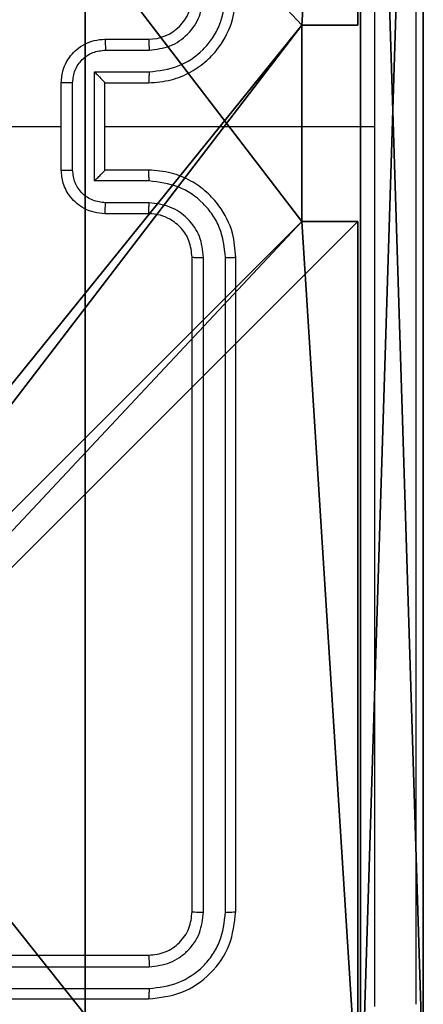
# Model space of a CAD drawing. Units: centimetres. Extents: x -266 to 266, y -182 to 205.
# Drawn here: x 114 to 116, y 43 to 48 of the extents above; entities that cross this region are included whole.
import ezdxf

# ---------------------------------------------------------------- set-up
doc = ezdxf.new("R2010")
doc.units = ezdxf.units.CM
doc.header["$LTSCALE"] = 2.54
doc.layers.get('0').update_dxf_attribs({"true_color": 0xff5454})
doc.layers.add('VP-EQ', color=7, linetype='Continuous', true_color=0x8a3492)

# ---------------------------------------------------------------- blocks, each defined once
blk = doc.blocks.new('Komponent_46')
at = {"color": 59, "true_color": 0x614a34}
mesh = blk.add_polyface(dxfattribs=at)
corners = [(9, 0, 99.5593), (4.95, 0.2576, 99.5593), (4.95, 0, 99.5593), (8.7424, 4.0502, 99.5593), (9, 4.0502, 99.5593), (0, 0, 99.5593), (0.2576, 4.05, 99.5593), (0, 4.05, 99.5593), (4.05, 0, 99.5593), (0.2576, 4.95, 99.5593), (4.0498, 8.7424, 99.5593), (4.05, 0.2576, 99.5593), (4.9498, 8.7424, 99.5593), (4.9498, 9, 99.5593), (9, 9, 99.5593), (8.7424, 4.9502, 99.5593), (9, 4.9502, 99.5593), (0, 9, 99.5593), (0, 4.95, 99.5593), (4.0498, 9, 99.5593)]
mesh.append_faces([[corners[k] for k in face] for face in [(0, 1, 2), (3, 0, 4), (5, 6, 7), (14, 15, 16), (9, 17, 18)]], dxfattribs={"vtx0": -1, "color": 59})
mesh.append_faces([[corners[k] for k in face] for face in [(6, 8, 9), (10, 11, 12), (12, 1, 13), (13, 1, 14), (15, 1, 3), (17, 9, 19), (19, 9, 10)]], dxfattribs={"vtx0": -1, "vtx1": -1, "color": 59})
mesh.append_faces([[corners[k] for k in face] for face in [(1, 0, 3), (9, 8, 10), (14, 1, 15)]], dxfattribs={"vtx0": -1, "vtx1": -1, "vtx2": -1, "color": 59})
mesh.append_faces([[corners[k] for k in face] for face in [(6, 5, 8), (10, 8, 11), (12, 11, 1)]], dxfattribs={"vtx0": -1, "vtx2": -1, "color": 59})
mesh = blk.add_polyface(dxfattribs=at)
corners = [(4.0498, 9), (0, 4.95), (0, 9), (0.2576, 4.95), (0.2576, 4.05), (4.9498, 8.7424), (4.05, 0.2576), (4.0498, 8.7424), (4.95, 0.2576), (0, 0), (0, 4.05), (4.05, 0), (9, 9), (4.9498, 9), (4.95, 0), (8.7424, 4.9502), (9, 4.9502), (8.7424, 4.0502), (9, 0), (9, 4.0502)]
mesh.append_faces([[corners[k] for k in face] for face in [(0, 1, 2), (4, 9, 10), (12, 5, 13), (15, 12, 16), (18, 17, 19)]], dxfattribs={"vtx0": -1, "color": 59})
mesh.append_faces([[corners[k] for k in face] for face in [(1, 0, 3), (3, 0, 4), (5, 6, 7), (6, 5, 8), (9, 4, 11), (7, 4, 0), (11, 7, 6), (8, 12, 14), (14, 17, 18), (17, 14, 15)]], dxfattribs={"vtx0": -1, "vtx1": -1, "color": 59})
mesh.append_faces([[corners[k] for k in face] for face in [(11, 4, 7), (5, 12, 8), (14, 12, 15)]], dxfattribs={"vtx0": -1, "vtx1": -1, "vtx2": -1, "color": 59})
mesh = blk.add_polyface(dxfattribs=at)
corners = [(0, 9, 99.5593), (0, 4.95), (0, 4.95, 99.5593), (0, 9)]
mesh.append_faces([[corners[k] for k in face] for face in [(0, 1, 2), (1, 0, 3)]], dxfattribs={"vtx0": -1, "color": 59})
mesh = blk.add_polyface(dxfattribs=at)
corners = [(0.2576, 4.95, 99.5593), (0, 4.95), (0.2576, 4.95), (0, 4.95, 99.5593)]
mesh.append_faces([[corners[k] for k in face] for face in [(0, 1, 2), (1, 0, 3)]], dxfattribs={"vtx0": -1, "color": 59})
mesh = blk.add_polyface(dxfattribs=at)
corners = [(0.2576, 4.95, 99.5593), (0.2576, 4.05), (0.2576, 4.05, 99.5593), (0.2576, 4.95)]
mesh.append_faces([[corners[k] for k in face] for face in [(0, 1, 2), (1, 0, 3)]], dxfattribs={"vtx0": -1, "color": 59})
mesh = blk.add_polyface(dxfattribs=at)
corners = [(0, 4.05, 99.5593), (0.2576, 4.05), (0, 4.05), (0.2576, 4.05, 99.5593)]
mesh.append_faces([[corners[k] for k in face] for face in [(0, 1, 2), (1, 0, 3)]], dxfattribs={"vtx0": -1, "color": 59})
mesh = blk.add_polyface(dxfattribs=at)
corners = [(0, 4.05, 99.5593), (0, 0), (0, 0, 99.5593), (0, 4.05)]
mesh.append_faces([[corners[k] for k in face] for face in [(0, 1, 2), (1, 0, 3)]], dxfattribs={"vtx0": -1, "color": 59})
blk = doc.blocks.new('Grupuj_203')
at = {"color": 0}
mesh = blk.add_polyface(dxfattribs=at)
corners = [(0.2886, 0, 1.5), (0, 25.7902, 1.5), (0, 0.8098, 1.5), (0.2886, 26.6, 1.5), (9.3114, 0, 1.5), (9.3114, 26.6, 1.5), (9.6, 0.8098, 1.5), (9.6, 25.7902, 1.5)]
mesh.append_faces([[corners[k] for k in face] for face in [(0, 1, 2), (5, 6, 7)]], dxfattribs={"vtx0": -1, "color": 0})
mesh.append_faces([[corners[k] for k in face] for face in [(1, 0, 3), (3, 4, 5)]], dxfattribs={"vtx0": -1, "vtx1": -1, "color": 0})
mesh.append_faces([[corners[k] for k in face] for face in [(3, 0, 4), (5, 4, 6)]], dxfattribs={"vtx0": -1, "vtx2": -1, "color": 0})
mesh = blk.add_polyface(dxfattribs=at)
corners = [(0, 25.7902), (0.2886, 0), (0, 0.8098), (0.2886, 26.6), (9.3114, 0), (9.3114, 26.6), (9.6, 25.7902), (9.6, 0.8098)]
mesh.append_faces([[corners[k] for k in face] for face in [(0, 1, 2), (4, 6, 7)]], dxfattribs={"vtx0": -1, "color": 0})
mesh.append_faces([[corners[k] for k in face] for face in [(1, 3, 4)]], dxfattribs={"vtx0": -1, "vtx1": -1, "color": 0})
mesh.append_faces([[corners[k] for k in face] for face in [(1, 0, 3), (4, 3, 5), (4, 5, 6)]], dxfattribs={"vtx0": -1, "vtx2": -1, "color": 0})
mesh = blk.add_polyface(dxfattribs=at)
corners = [(9.6, 25.7902), (9.6, 0.8098, 1.5), (9.6, 0.8098), (9.6, 25.7902, 1.5)]
mesh.append_faces([[corners[k] for k in face] for face in [(0, 1, 2), (1, 0, 3)]], dxfattribs={"vtx0": -1, "color": 0})
blk = doc.blocks.new('3DGeom_3912_Defintion_1')
at = {"color": 18, "true_color": 0x030303, "yscale": 0.3564000000000001, "rotation": 360}
blk.add_blockref('Grupuj_203', (-4.7217, -4.7842, -0.4824), dxfattribs=at)
blk = doc.blocks.new('Grupuj_150')
at = {"color": 0, "extrusion": (8.93165e-17, -4.44089e-16, -1)}
blk.add_blockref('3DGeom_3912_Defintion_1', (-4.8783, 4.7842, -99.5969), dxfattribs=at)
at = {"color": 0}
blk.add_blockref('Komponent_46', (0.3, 0.3), dxfattribs=at)
blk = doc.blocks.new('noga_WOODEN_LOW')
at = {"color": 0}
blk.add_blockref('Grupuj_150', (0, 0), dxfattribs=at)
blk = doc.blocks.new('Grupuj_82')
at = {"color": 0}
mesh = blk.add_polyface(dxfattribs=at)
corners = [(0, 6.5, 0.9511), (0.8825, 6.5, 0.5), (0.1274, 6.5, 0.4756), (0.5, 6.5, 0.8825), (0.5, 6.5, 7.5), (0, 6.5, 7.5), (0.4756, 6.5, 0.1274), (9.1365, 6.5), (0.9511, 6.5), (9.6121, 6.5, 0.1274), (9.9603, 6.5, 0.4756), (9.2052, 6.5, 0.5), (10.0877, 6.5, 0.9511), (9.5877, 6.5, 0.8825), (9.5877, 6.5, 7.5), (10.0877, 6.5, 7.5)]
mesh.append_faces([[corners[k] for k in face] for face in [(4, 0, 5), (6, 7, 8), (12, 14, 15)]], dxfattribs={"vtx0": -1, "color": 0})
mesh.append_faces([[corners[k] for k in face] for face in [(0, 1, 2), (1, 0, 3), (3, 0, 4), (7, 6, 9), (9, 6, 10), (10, 11, 12), (11, 2, 1)]], dxfattribs={"vtx0": -1, "vtx1": -1, "color": 0})
mesh.append_faces([[corners[k] for k in face] for face in [(10, 2, 11)]], dxfattribs={"vtx0": -1, "vtx1": -1, "vtx2": -1, "color": 0})
mesh.append_faces([[corners[k] for k in face] for face in [(10, 6, 2), (12, 11, 13), (12, 13, 14)]], dxfattribs={"vtx0": -1, "vtx2": -1, "color": 0})
mesh = blk.add_polyface(dxfattribs=at)
corners = [(9.2052, 0, 0.5), (0.8825, 6.5, 0.5), (0.8825, 0, 0.5), (9.2052, 6.5, 0.5)]
mesh.append_faces([[corners[k] for k in face] for face in [(0, 1, 2), (1, 0, 3)]], dxfattribs={"vtx0": -1, "color": 0})
mesh = blk.add_polyface(dxfattribs=at)
corners = [(9.1365, 6.5), (0.9511, 0), (0.9511, 6.5), (9.1365, 0)]
mesh.append_faces([[corners[k] for k in face] for face in [(0, 1, 2), (1, 0, 3)]], dxfattribs={"vtx0": -1, "color": 0})
blk = doc.blocks.new('Grupuj_13')
at = {"color": 0}
blk.add_blockref('Grupuj_82', (0, 0, 9.5033), dxfattribs=at)
blk = doc.blocks.new('kotwa_WOODEN_LOW')
at = {"color": 254, "true_color": 0xe2e2e2}
blk.add_blockref('Grupuj_13', (0, 0), dxfattribs=at)
blk = doc.blocks.new('Grupuj_1')
at = {"color": 0, "rotation": 90.00000000000004}
blk.add_blockref('kotwa_WOODEN_LOW', (8.05, 2.5078, 0.7318), dxfattribs=at)
at = {"color": 0}
blk.add_blockref('noga_WOODEN_LOW', (0, 2.7578, 10.9318), dxfattribs=at)
blk = doc.blocks.new('wd1460')
at = {"color": 7, "linetype": 'Continuous', "lineweight": 25}
for p, q in [((-353.4267, 94.4547), (-353.2267, 94.4547)), ((-353.4245, 94.4049), (-353.2244, 94.4049)), ((-353.4745, 94.3049), (-353.2244, 94.3049)), ((-353.4745, 93.8046), (-353.4745, 94.3049)), ((-353.6267, 93.8547), (-353.6267, 94.2547)), ((-353.5746, 93.8546), (-353.5746, 94.2548)), ((-353.4267, 94.2547), (-353.4267, 94.2548)), ((-353.4267, 94.2547), (-353.2267, 94.2547)), ((-353.4267, 93.8547), (-353.4267, 94.2547)), ((-355.224, 94.0547), (-353.6267, 94.0547)), ((-353.4267, 94.0547), (-352.1895, 94.0547)), ((-353.2267, 93.8547), (-353.4267, 93.8547)), ((-353.4267, 93.8547), (-353.4267, 93.8547)), ((-353.2244, 93.8046), (-353.4745, 93.8046)), ((-353.2244, 93.7045), (-353.4245, 93.7045)), ((-353.2267, 93.6547), (-353.4267, 93.6547)), ((-353.0267, 90.4547), (-353.0267, 93.4547)), ((-352.9741, 90.4523), (-352.9742, 93.4543)), ((-352.8741, 90.4523), (-352.8741, 93.4543)), ((-352.8267, 90.4547), (-352.8267, 93.4547)), ((-356.2267, 90.2547), (-353.2267, 90.2547)), ((-356.2263, 90.2022), (-353.2243, 90.2022)), ((-356.2263, 90.1022), (-353.2243, 90.1021)), ((-356.2267, 90.0547), (-353.2267, 90.0547))]:
    blk.add_line(p, q, dxfattribs=at)
blk.add_arc((-353.2267, 94.6547), 0.2, 270.0014, 0.0021, dxfattribs=at)
for points, knots in [([(-352.1895, 94.0547), (-352.1895, 94.7277), (-352.1894, 96.0737), (-352.1894, 97.4182), (-352.1894, 98.0904)], [0, 0, 0, 0, 0.499992, 1, 1, 1, 1]), ([(-352.0017, 98.0797), (-352.0017, 97.1858), (-352.0017, 95.3975), (-352.0017, 92.7119), (-352.0017, 90.9237), (-352.0017, 90.0297)], [0, 0, 0, 0, 0.333296, 0.666701, 1, 1, 1, 1]), ([(-353.2267, 94.2547), (-353.1916, 94.2574), (-353.124, 94.2625), (-353.0329, 94.3009), (-352.9591, 94.3531), (-352.889, 94.431), (-352.8366, 94.5333), (-352.8297, 94.6176), (-352.8267, 94.6547)], [0, 0, 0, 0, 0.1675412, 0.3229953, 0.4663559, 0.5975915, 0.822849, 1, 1, 1, 1]), ([(-353.2244, 94.3049), (-353.1787, 94.3104), (-353.0873, 94.3215), (-352.9898, 94.3886), (-352.9316, 94.4589), (-352.8872, 94.5401), (-352.8793, 94.6092), (-352.8741, 94.6551)], [0, 0, 0, 0, 0.2496003, 0.499234, 0.6235757, 0.7498745, 1, 1, 1, 1]), ([(-353.2244, 94.4049), (-353.1916, 94.4087), (-353.1261, 94.4164), (-353.0434, 94.4741), (-352.9862, 94.557), (-352.9782, 94.6224), (-352.9742, 94.6551)], [0, 0, 0, 0, 0.250445, 0.500153, 0.750091, 1, 1, 1, 1]), ([(-353.6267, 94.2547), (-353.6249, 94.2749), (-353.621, 94.3192), (-353.5922, 94.3715), (-353.556, 94.4093), (-353.5194, 94.4337), (-353.4754, 94.4512), (-353.4433, 94.4535), (-353.4267, 94.4547)], [0, 0, 0, 0, 0.192713, 0.423151, 0.553096, 0.692552, 0.841518, 1, 1, 1, 1]), ([(-353.4267, 94.4547), (-353.4264, 94.4537), (-353.4257, 94.4518), (-353.425, 94.4386), (-353.4246, 94.4222), (-353.4245, 94.4107), (-353.4245, 94.4049)], [0, 0, 0, 0, 0.279869, 0.559125, 0.77947, 1, 1, 1, 1]), ([(-353.2267, 94.4547), (-353.2264, 94.4539), (-353.2258, 94.4524), (-353.225, 94.441), (-353.2245, 94.4245), (-353.2244, 94.4115), (-353.2244, 94.4049)], [0, 0, 0, 0, 0.250147, 0.499942, 0.749809, 1, 1, 1, 1]), ([(-353.5746, 94.2548), (-353.5723, 94.2745), (-353.5677, 94.3138), (-353.5331, 94.3635), (-353.4833, 94.3978), (-353.4441, 94.4026), (-353.4245, 94.4049)], [0, 0, 0, 0, 0.250409, 0.500099, 0.750031, 1, 1, 1, 1]), ([(-353.4745, 94.3049), (-353.469, 94.2993), (-353.4581, 94.2883), (-353.4449, 94.2748), (-353.436, 94.2654), (-353.4307, 94.2597), (-353.4273, 94.2559), (-353.4269, 94.2551), (-353.4267, 94.2548)], [0, 0, 0, 0, 0.251409, 0.502444, 0.646527, 0.775682, 0.89255, 1, 1, 1, 1]), ([(-353.2244, 94.3049), (-353.2244, 94.2983), (-353.2245, 94.2852), (-353.225, 94.2686), (-353.2258, 94.2571), (-353.2264, 94.2555), (-353.2267, 94.2547)], [0, 0, 0, 0, 0.2501937, 0.4999997, 0.7497722, 1, 1, 1, 1]), ([(-353.5746, 94.2548), (-353.578, 94.2548), (-353.5847, 94.2548), (-353.5945, 94.2548), (-353.6035, 94.2548), (-353.6115, 94.2548), (-353.6181, 94.2548), (-353.6229, 94.2548), (-353.6261, 94.2547), (-353.6265, 94.2547), (-353.6267, 94.2547)], [0, 0, 0, 0, 0.125026, 0.250278, 0.375347, 0.500067, 0.624778, 0.749872, 0.874974, 1, 1, 1, 1]), ([(-352.1894, 90.019), (-352.1894, 90.6913), (-352.1894, 92.0358), (-352.1895, 93.3817), (-352.1895, 94.0547)], [0, 0, 0, 0, 0.500008, 1, 1, 1, 1]), ([(-353.6267, 93.8547), (-353.6265, 93.8547), (-353.6261, 93.8547), (-353.6229, 93.8547), (-353.6181, 93.8546), (-353.6115, 93.8546), (-353.6035, 93.8546), (-353.5945, 93.8546), (-353.5847, 93.8546), (-353.578, 93.8546), (-353.5746, 93.8546)], [0, 0, 0, 0, 0.125026, 0.250128, 0.375222, 0.499934, 0.624653, 0.749722, 0.874974, 1, 1, 1, 1]), ([(-353.4267, 93.6547), (-353.4433, 93.6559), (-353.4754, 93.6582), (-353.5194, 93.6757), (-353.556, 93.7001), (-353.5922, 93.7379), (-353.621, 93.7902), (-353.6249, 93.8345), (-353.6267, 93.8547)], [0, 0, 0, 0, 0.158484, 0.307448, 0.446903, 0.576833, 0.80727, 1, 1, 1, 1]), ([(-353.4245, 93.7045), (-353.4441, 93.7069), (-353.4833, 93.7116), (-353.5331, 93.7459), (-353.5677, 93.7956), (-353.5723, 93.8349), (-353.5746, 93.8546)], [0, 0, 0, 0, 0.249969, 0.499901, 0.749591, 1, 1, 1, 1]), ([(-353.4745, 93.8046), (-353.469, 93.8101), (-353.4581, 93.8211), (-353.445, 93.8346), (-353.4359, 93.844), (-353.4307, 93.8497), (-353.4273, 93.8535), (-353.4269, 93.8543), (-353.4267, 93.8547)], [0, 0, 0, 0, 0.251522, 0.502451, 0.646479, 0.775802, 0.892576, 1, 1, 1, 1]), ([(-353.2244, 93.8046), (-353.2244, 93.8111), (-353.2245, 93.8242), (-353.225, 93.8409), (-353.2258, 93.8524), (-353.2264, 93.8539), (-353.2267, 93.8547)], [0, 0, 0, 0, 0.250178, 0.500031, 0.749788, 1, 1, 1, 1]), ([(-352.8267, 93.4547), (-352.8297, 93.4918), (-352.8366, 93.5761), (-352.889, 93.6784), (-352.9591, 93.7563), (-353.0329, 93.8086), (-353.124, 93.8469), (-353.1916, 93.8521), (-353.2267, 93.8547)], [0, 0, 0, 0, 0.17715, 0.402406, 0.533641, 0.677006, 0.83246, 1, 1, 1, 1]), ([(-352.8741, 93.4543), (-352.8793, 93.5002), (-352.8872, 93.5694), (-352.9316, 93.6506), (-352.9898, 93.7209), (-353.0873, 93.788), (-353.1787, 93.799), (-353.2244, 93.8046)], [0, 0, 0, 0, 0.250118, 0.376409, 0.50076, 0.750397, 1, 1, 1, 1]), ([(-353.4267, 93.6547), (-353.4264, 93.6557), (-353.4257, 93.6576), (-353.425, 93.6708), (-353.4246, 93.6873), (-353.4245, 93.6987), (-353.4245, 93.7045)], [0, 0, 0, 0, 0.279894, 0.559112, 0.779463, 1, 1, 1, 1]), ([(-353.2267, 93.6547), (-353.2264, 93.6555), (-353.2258, 93.657), (-353.225, 93.6684), (-353.2245, 93.6849), (-353.2244, 93.698), (-353.2244, 93.7045)], [0, 0, 0, 0, 0.2501687, 0.4999287, 0.7498026, 1, 1, 1, 1]), ([(-352.9742, 93.4543), (-352.978, 93.4871), (-352.9857, 93.5527), (-353.0434, 93.6354), (-353.1263, 93.6926), (-353.1917, 93.7005), (-353.2244, 93.7045)], [0, 0, 0, 0, 0.2504414, 0.5001228, 0.7500584, 1, 1, 1, 1]), ([(-353.0267, 93.4547), (-353.0296, 93.4804), (-353.0349, 93.5283), (-353.0739, 93.5894), (-353.1215, 93.6279), (-353.1743, 93.6505), (-353.2083, 93.6532), (-353.2267, 93.6547)], [0, 0, 0, 0, 0.244415, 0.456876, 0.674664, 0.824025, 1, 1, 1, 1]), ([(-353.0267, 93.4547), (-353.0265, 93.4547), (-353.0261, 93.4546), (-353.0228, 93.4546), (-353.018, 93.4545), (-353.0114, 93.4544), (-353.0033, 93.4544), (-352.9942, 93.4543), (-352.9843, 93.4543), (-352.9776, 93.4543), (-352.9742, 93.4543)], [0, 0, 0, 0, 0.125126, 0.250337, 0.375339, 0.500026, 0.624721, 0.749753, 0.875073, 1, 1, 1, 1]), ([(-352.8741, 93.4543), (-352.8678, 93.4543), (-352.8553, 93.4544), (-352.8396, 93.4544), (-352.8289, 93.4546), (-352.8274, 93.4547), (-352.8267, 93.4547)], [0, 0, 0, 0, 0.250297, 0.499982, 0.749781, 1, 1, 1, 1]), ([(-353.2267, 90.2547), (-353.2005, 90.2577), (-353.1481, 90.2637), (-353.0819, 90.31), (-353.0357, 90.3761), (-353.0297, 90.4285), (-353.0267, 90.4547)], [0, 0, 0, 0, 0.250195, 0.500103, 0.749973, 1, 1, 1, 1]), ([(-353.2267, 90.0547), (-353.1743, 90.0607), (-353.0694, 90.0728), (-352.9372, 90.1653), (-352.8447, 90.2975), (-352.8327, 90.4023), (-352.8267, 90.4547)], [0, 0, 0, 0, 0.250129, 0.500111, 0.750038, 1, 1, 1, 1]), ([(-353.2243, 90.1021), (-353.1786, 90.1076), (-353.0873, 90.1187), (-352.9896, 90.1859), (-352.9314, 90.2562), (-352.8871, 90.3375), (-352.8793, 90.4065), (-352.8741, 90.4523)], [0, 0, 0, 0, 0.249619, 0.499236, 0.623829, 0.749852, 1, 1, 1, 1]), ([(-353.2243, 90.2022), (-353.1915, 90.2059), (-353.1423, 90.2115), (-353.0842, 90.2432), (-353.034, 90.2847), (-352.986, 90.3545), (-352.9781, 90.4197), (-352.9741, 90.4523)], [0, 0, 0, 0, 0.250163, 0.37618, 0.500791, 0.750393, 1, 1, 1, 1]), ([(-353.0267, 90.4547), (-353.0257, 90.4544), (-353.0236, 90.4536), (-353.0095, 90.4528), (-352.9921, 90.4524), (-352.9801, 90.4524), (-352.9741, 90.4523)], [0, 0, 0, 0, 0.2797025, 0.5589945, 0.7794126, 1, 1, 1, 1]), ([(-352.8741, 90.4523), (-352.867, 90.4524), (-352.853, 90.4525), (-352.8375, 90.4532), (-352.8284, 90.4539), (-352.8272, 90.4544), (-352.8267, 90.4547)], [0, 0, 0, 0, 0.279903, 0.559099, 0.779557, 1, 1, 1, 1]), ([(-353.2267, 90.2547), (-353.2263, 90.2537), (-353.2256, 90.2516), (-353.2248, 90.2375), (-353.2243, 90.2201), (-353.2243, 90.2082), (-353.2243, 90.2022)], [0, 0, 0, 0, 0.279802, 0.558978, 0.779471, 1, 1, 1, 1]), ([(-353.2243, 90.1021), (-353.2244, 90.0951), (-353.2245, 90.081), (-353.2251, 90.0655), (-353.2259, 90.0564), (-353.2264, 90.0553), (-353.2267, 90.0547)], [0, 0, 0, 0, 0.279826, 0.559145, 0.779565, 1, 1, 1, 1])]:
    blk.add_open_spline(points, degree=3, knots=knots, dxfattribs=at)
blk = doc.blocks.new('wd1460 2d')
at = {"layer": 'VP-EQ', "color": 0}
blk.add_blockref('wd1460', (817.0064, 531.3496), dxfattribs=at)

msp = doc.modelspace()

# ---------------------------------------------------------------- block references
at = {"color": 0, "rotation": 180.0000000001372}
msp.add_blockref('Grupuj_1', (115.7433, 54.9609, -0.9318), dxfattribs=at)
at = {"layer": 'VP-EQ', "color": 0}
msp.add_blockref('wd1460 2d', (-349.2961, -578.0149), dxfattribs=at)

doc.saveas('drawing.dxf')
